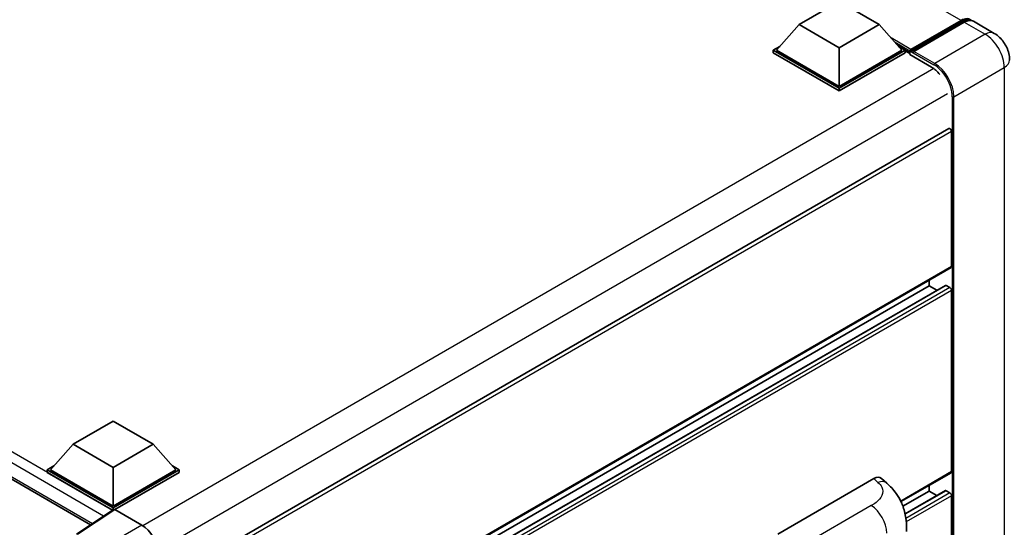
# Model space of a CAD drawing. Units: millimetres. Extents: x 0 to 12582, y 0 to 1546.
# Drawn here: x 1345 to 1490, y 319 to 394 of the extents above; entities that cross this region are included whole.
import ezdxf

# ---------------------------------------------------------------- set-up
doc = ezdxf.new("R2010")
doc.units = ezdxf.units.MM
doc.header["$LTSCALE"] = 4
doc.layers.add('Visible (ISO)', color=7, linetype='Continuous', lineweight=35)
doc.layers.add('Visible Narrow (ISO)', color=7, linetype='Continuous', lineweight=25)

msp = doc.modelspace()

# ---------------------------------------------------------------- linework, layer by layer
at = {"layer": 'Visible (ISO)'}
for p, q in [((1170.1011, 426.7276), (1355.718, 319.5616)), ((1460.1142, 393.1511), (1466.0068, 396.5531)), ((1466.0068, 396.5531), (1471.8993, 393.1511)), ((1460.1142, 393.1511), (1456.7673, 389.3952)), ((1466.0068, 389.749), (1460.1142, 393.1511)), ((1471.8993, 393.1511), (1466.0068, 389.749)), ((1471.8993, 393.1511), (1475.2463, 389.3952)), ((1476.4593, 389.1993), (1484.0018, 393.554)), ((1476.5662, 389.5041), (1483.9673, 393.7771)), ((1484.4387, 393.5049), (1477.0141, 389.2183)), ((1488.8362, 391.8679), (1485.772, 393.637)), ((1456.2959, 389.3952), (1457.2668, 389.9558)), ((1456.2959, 389.0142), (1456.2959, 389.3952)), ((1466.0068, 383.7886), (1456.2959, 389.3952)), ((1466.0068, 383.4076), (1456.2959, 389.0142)), ((1466.0068, 384.0607), (1456.7673, 389.3952)), ((1466.0068, 389.749), (1466.0068, 384.0607)), ((1475.2463, 389.3952), (1466.0068, 384.0607)), ((1475.7177, 389.3952), (1466.0068, 383.7886)), ((1475.7177, 389.0142), (1466.0068, 383.4076)), ((1474.7468, 389.9558), (1475.7177, 389.3952)), ((1475.7177, 389.0142), (1475.7177, 389.3952)), ((1476.4248, 388.9014), (1475.7177, 389.3097)), ((1476.4248, 389.0142), (1476.4248, 389.2591)), ((1476.4248, 388.742), (1476.4248, 389.123)), ((1476.8962, 388.9869), (1476.5427, 389.1911)), ((1476.8962, 389.0142), (1476.8962, 388.9869)), ((1476.4248, 388.742), (1479.6068, 386.9049)), ((1466.0068, 383.4076), (1466.0068, 383.7886)), ((1482.1507, 377.8719), (1365.7668, 310.6776)), ((1482.5531, 357.579), (1482.5531, 377.4471)), ((1482.4841, 357.4265), (1366.1162, 290.2414)), ((1479.2533, 354.7213), (1479.2533, 355.5612)), ((1481.6517, 354.7856), (1366.1162, 288.0812)), ((1479.2533, 354.7213), (1366.1162, 289.4016)), ((1480.3968, 354.0611), (1479.2533, 354.7213)), ((1482.3174, 354.4491), (1481.7517, 354.7757)), ((1482.5531, 327.3687), (1482.5531, 354.0409)), ((1353.1525, 331.3967), (1359.0451, 334.7988)), ((1359.0451, 334.7988), (1364.9377, 331.3967)), ((1353.1525, 331.3967), (1349.8056, 327.6408)), ((1359.0451, 327.9947), (1353.1525, 331.3967)), ((1364.9377, 331.3967), (1359.0451, 327.9947)), ((1364.9377, 331.3967), (1368.2846, 327.6408)), ((1349.3342, 327.6408), (1350.3051, 328.2014)), ((1359.0451, 327.9947), (1359.0451, 322.3064)), ((1367.7851, 328.2014), (1368.756, 327.6408)), ((1349.3342, 327.2598), (1349.3342, 327.6408)), ((1359.0451, 322.0342), (1349.3342, 327.6408)), ((1358.9584, 321.7032), (1349.3342, 327.2598)), ((1359.0451, 322.3064), (1349.8056, 327.6408)), ((1368.2846, 327.6408), (1359.0451, 322.3064)), ((1368.756, 327.6408), (1359.0451, 322.0342)), ((1368.756, 327.2598), (1359.2808, 321.7893)), ((1368.756, 327.2598), (1368.756, 327.6408)), ((1482.4841, 327.2161), (1475.1101, 322.9587)), ((1456.9791, 318.1829), (1471.1047, 326.3383)), ((1472.2417, 326.3587), (1473.0162, 325.657)), ((1479.2533, 324.5109), (1479.2533, 325.3508)), ((1479.2533, 324.5109), (1475.3945, 322.2831)), ((1481.6517, 324.5753), (1475.715, 321.1477)), ((1480.3968, 323.8507), (1479.2533, 324.5109)), ((1482.3174, 324.2388), (1481.7517, 324.5654)), ((1482.5531, 297.1583), (1482.5531, 323.8305)), ((1359.0451, 321.7605), (1359.0451, 322.0342)), ((1359.1084, 321.8024), (1353.6378, 318.1868)), ((1358.9584, 321.7032), (1358.9273, 321.7212)), ((1358.9273, 321.6827), (1358.9273, 321.7212)), ((1359.2807, 321.7894), (1363.2892, 319.475))]:
    msp.add_line(p, q, dxfattribs=at)
for centre, major_axis, ratio, start_param, end_param in [((1483.9673, 391.5997), (1.3333, 2.3094), 0.57735027, 6.10547471, 7.06858347), ((1484.4387, 391.3276), (1.3333, 2.3094), 0.57735027, 0, 0.78539816), ((1476.5662, 389.3408), (0.1, 0.1732), 0.57735027, 0.78539816, 2.35619449), ((1476.5427, 389.055), (-0.0833, 0.1443), 0.57735027, 5.49778714, 7.06858347), ((1477.0141, 389.0822), (-0.0833, -0.1443), 0.57735027, 3.92699082, 5.49778714), ((1479.6068, 384.3193), (1.5833, -2.7424), 0.57735027, 1.78638258, 2.35619449), ((1482.3174, 377.5832), (-0.1667, 0.2887), 0.57735027, 3.92699082, 6.28318531), ((1482.3174, 357.7151), (0.1667, -0.2887), 0.57735027, 0, 0.78539816), ((1481.7517, 354.6124), (-0.1, 0.1732), 0.57735027, 5.49778714, 6.28318531), ((1482.3174, 354.177), (-0.1667, 0.2887), 0.57735027, 3.92699082, 5.49778714), ((1471.0951, 324.6988), (1.0399, 1.7391), 0.57333637, 6.16912861, 7.08294563), ((1482.3174, 327.5048), (0.1667, -0.2887), 0.57735027, 0, 0.78539816), ((1481.7517, 324.4021), (-0.1, 0.1732), 0.57735027, 5.49778714, 6.28318531), ((1482.3174, 323.9666), (-0.1667, 0.2887), 0.57735027, 3.92699082, 5.49778714), ((1358.9273, 320.9047), (0.5, 0.866), 0.57735027, 0.78539816, 1.17435442), ((1359.2809, 321.5169), (-0.1669, 0.289), 0.5766475, 5.49839613, 6.31804944), ((1363.2863, 316.7534), (-1.6667, 2.8868), 0.5780539, 3.9275998, 5.49717816)]:
    msp.add_ellipse(centre, major_axis=major_axis, ratio=ratio, start_param=start_param, end_param=end_param, dxfattribs=at)
for points, knots in [([(1484.0018, 393.554), (1484.0935, 393.6069), (1484.186, 393.652), (1484.3708, 393.7249), (1484.4632, 393.7527), (1484.6462, 393.7897), (1484.7368, 393.7989), (1484.9139, 393.7969), (1485.0004, 393.7858), (1485.0976, 393.7604), (1485.1119, 393.7563), (1485.126, 393.7519)], [1.570796327, 1.570796327, 1.570796327, 1.570796327, 1.727875959, 1.727875959, 1.884955592, 1.884955592, 2.042035225, 2.042035225, 2.199114858, 2.199114858, 2.226350272, 2.226350272, 2.226350272, 2.226350272]), ([(1491.1123, 387.9255), (1491.1123, 388.2813), (1491.0658, 388.6082), (1490.9168, 389.2236), (1490.8135, 389.5123), (1490.5601, 390.0614), (1490.4098, 390.3217), (1490.061, 390.8157), (1489.8627, 391.0495), (1489.4042, 391.4862), (1489.1443, 391.69), (1488.8362, 391.8679)], [4.71238898, 4.71238898, 4.71238898, 4.71238898, 5.02654825, 5.02654825, 5.34070751, 5.34070751, 5.65486678, 5.65486678, 5.96902604, 5.96902604, 6.28318531, 6.28318531, 6.28318531, 6.28318531]), ([(1473.0162, 325.657), (1473.2324, 325.4611), (1473.5004, 325.2216), (1473.9729, 324.7141), (1474.1902, 324.4469), (1474.667, 323.7817), (1474.9254, 323.3562), (1475.2487, 322.6624), (1475.3436, 322.4301), (1475.5326, 321.8905), (1475.6197, 321.5778), (1475.7667, 320.9209), (1475.822, 320.5734), (1475.9263, 319.6613), (1475.9365, 319.0707), (1475.9365, 318.5689)], [0, 0, 0, 0, 0.18362486, 0.18362486, 0.36333296, 0.36333296, 0.60386192, 0.60386192, 0.71569796, 0.71569796, 0.86115341, 0.86115341, 1.02941414, 1.02941414, 1.30785701, 1.30785701, 1.30785701, 1.30785701])]:
    msp.add_open_spline(points, degree=3, knots=knots, dxfattribs=at)
at = {"layer": 'Visible Narrow (ISO)'}
for p, q in [((1483.9673, 393.7771), (1293.9913, 503.4598)), ((1358.9273, 321.7212), (1170.6011, 430.4514)), ((1357.6396, 320.8316), (1169.894, 429.2266)), ((1169.894, 427.1854), (1355.9912, 319.7422)), ((1476.5427, 389.1911), (1484.0852, 393.5457)), ((1484.0852, 393.5457), (1484.2973, 393.4232)), ((1484.4387, 393.5049), (1487.5028, 391.7358)), ((1487.5028, 391.7358), (1480.0782, 387.4492)), ((1476.5662, 389.5041), (1473.6478, 391.189)), ((1476.4248, 389.2591), (1474.2472, 390.5164)), ((1476.4248, 389.0142), (1474.6968, 390.0118)), ((1476.8962, 389.0142), (1479.9604, 387.2451)), ((1480.0782, 387.4492), (1477.0141, 389.2183)), ((1479.936, 386.6867), (1363.4029, 319.4062)), ((1482.9066, 382.5502), (1490.3313, 386.8368)), ((1490.3313, 386.8368), (1490.3313, 272.7995)), ((1481.9638, 382.9585), (1365.6217, 315.7883)), ((1482.6709, 382.5502), (1482.6709, 268.5129)), ((1482.9066, 268.5129), (1482.9066, 382.5502)), ((1482.5531, 377.4471), (1366.0745, 310.1982)), ((1482.5531, 357.579), (1366.1162, 290.3542)), ((1481.7517, 354.7757), (1366.1162, 288.0135)), ((1482.3174, 354.4491), (1366.1162, 287.3603)), ((1482.5531, 354.0409), (1366.1162, 286.816)), ((1482.5531, 327.3687), (1475.0672, 323.0467)), ((1471.1047, 326.3383), (1471.7227, 325.7783)), ((1481.7517, 324.5654), (1475.7274, 321.0872)), ((1482.3174, 324.2388), (1475.8282, 320.4922)), ((1482.5531, 323.8305), (1475.8863, 319.9814)), ((1470.7372, 322.3662), (1460.2354, 316.3029)), ((1353.8134, 318.176), (1359.2807, 321.7894)), ((1363.2892, 319.475), (1357.4263, 316.0901))]:
    msp.add_line(p, q, dxfattribs=at)
for centre, major_axis, ratio, start_param, end_param in [((1484.0852, 393.4096), (-0.0833, 0.1443), 0.57735027, 5.49778714, 6.28318531), ((1484.0852, 391.5317), (1.2333, 2.1362), 0.57735027, 0.15155638, 0.78539816), ((1487.5028, 389.5585), (1.3333, 2.3094), 0.57735027, 0, 0.78539816), ((1487.5028, 388.4698), (2, -3.4641), 0.57735027, 0.78539816, 2.35619449), ((1480.0782, 387.3131), (0.0833, 0.1443), 0.57735027, 0.78539816, 2.35619449), ((1480.0782, 384.1832), (-2, 3.4641), 0.57735027, 3.92699082, 5.49778714), ((1488.4456, 387.9255), (2.6667, 0), 0.57735027, 5.49778714, 6.28318531), ((1479.9604, 384.1152), (1.9167, -3.3198), 0.57735027, 0.78539816, 2.35619449), ((1482.7888, 382.6183), (0.1667, 0), 0.57735027, 3.92699082, 5.49778714), ((1471.6733, 324.1748), (1.3428, 1.4822), 0.65672952, 0, 0.91381702), ((1470.655, 319.6937), (-1.6667, 2.8868), 0.57735027, 3.92699082, 5.46288056)]:
    msp.add_ellipse(centre, major_axis=major_axis, ratio=ratio, start_param=start_param, end_param=end_param, dxfattribs=at)
msp.add_open_spline([(1471.7227, 325.7783), (1471.9341, 325.5868), (1472.1596, 325.3684), (1472.2966, 325.105), (1472.4886, 324.7355), (1472.4955, 324.2807), (1472.2984, 323.8433), (1472.1269, 323.4626), (1471.8085, 323.1068), (1471.4515, 322.8298), (1471.2111, 322.6432), (1470.9571, 322.4931), (1470.7372, 322.3662)], degree=3, knots=[0, 0, 0, 0, 0.22498324, 0.22498324, 0.22498324, 0.54043573, 0.54043573, 0.54043573, 0.81501171, 0.81501171, 0.81501171, 1, 1, 1, 1], dxfattribs=at)

doc.saveas('drawing.dxf')
